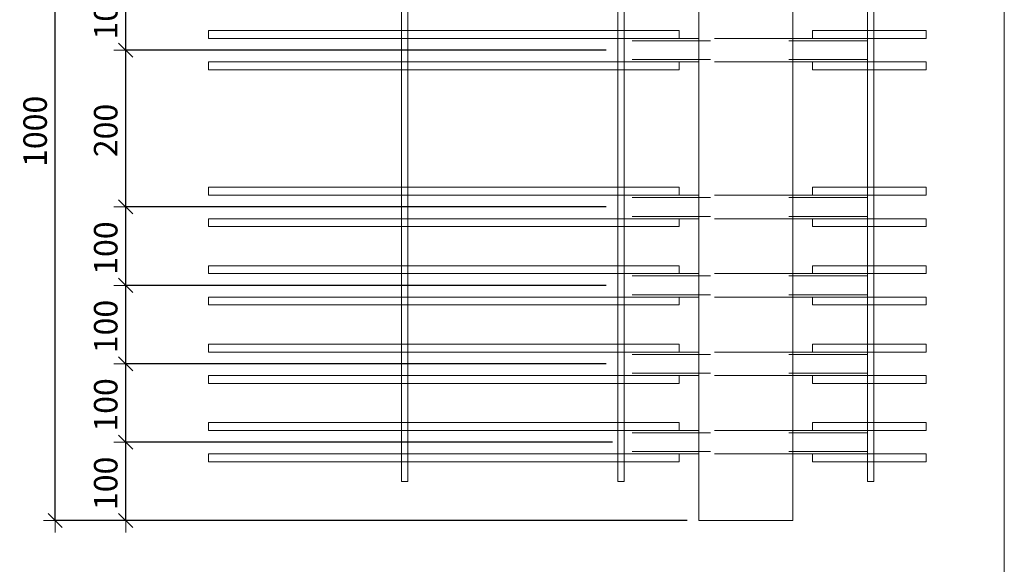
# Model space of a CAD drawing. Units: metres. Extents: x -7.9 to 22.6, y -30.7 to 22.3.
# Drawn here: x 15.2 to 16.5, y -17.9 to -17.2 of the extents above; entities that cross this region are included whole.
import ezdxf

# ---------------------------------------------------------------- set-up
doc = ezdxf.new("R2010")
doc.units = ezdxf.units.M
doc.header["$PDMODE"] = 65
doc.linetypes.add('AUSGEZOGEN', pattern=[0])
doc.linetypes.add('VERDECKT2_S2', pattern=[0.018, 0.01, -0.008])
for name, color, linetype, lineweight in [('1_TEIL', 59, 'AUSGEZOGEN', 13), ('EINLAGEN', 252, 'AUSGEZOGEN', 13), ('STANDARD', 7, 'AUSGEZOGEN', 13), ('VERMASSUNG_PRODUKTION', 6, 'AUSGEZOGEN', 13)]:
    doc.layers.add(name, color=color, linetype=linetype, lineweight=lineweight)
doc.styles.add('ARIAL', font='ARIAL.TTF')
doc.dimstyles.new('DIMSTYLE_3', dxfattribs={"dimtxt": 0.03, "dimasz": 0.03, "dimexe": 0, "dimexo": 0, "dimgap": 0.015, "dimtad": 2, "dimdec": 0, "dimlfac": 1000, "dimrnd": 0.1, "dimzin": 12, "dimdsep": 46, "dimtxsty": 'ARIAL', "dimblk1": 'ALL_ML_STRICH', "dimblk2": 'ALL_ML_STRICH', "dimsah": 1, "dimcen": 0, "dimclrd": 7, "dimclre": 6, "dimclrt": 7, "dimadec": 0, "dimazin": 0, "dimtfac": 1, "dimtdec": 0, "dimtix": 1, "dimtmove": 2, "dimatfit": 3, "dimfxl": 0, "dimtzin": 0, "dimlwd": 0, "dimlwe": 13, "dimarcsym": 0})

# ---------------------------------------------------------------- blocks, each defined once
blk = doc.blocks.new('ALL_ML_STRICH')
at = {"color": 0, "linetype": 'ByBlock', "lineweight": -2}
for p, q in [((0, -0.5), (0, 0.5)), ((-1, 0), (0.5, 0)), ((-0.3, -0.3), (0.3, 0.3))]:
    blk.add_line(p, q, dxfattribs=at)
blk = doc.blocks.new('*D4225')
at = {"layer": 'DEFPOINTS', "color": 6, "lineweight": 13, "transparency": 33554687}
for p in [(16.0912, -16.8531), (15.2706, -17.8531), (16.0912, -17.8531)]:
    blk.add_point(p, dxfattribs=at)
at = {"layer": 'VERMASSUNG_PRODUKTION', "color": 6, "linetype": 'AUSGEZOGEN', "lineweight": -2, "transparency": 33554687}
for p, q in [((16.0762, -16.8531), (15.2706, -16.8531)), ((16.0762, -17.8531), (15.2706, -17.8531))]:
    blk.add_line(p, q, dxfattribs=at)
at = {"layer": 'VERMASSUNG_PRODUKTION', "color": 6, "lineweight": -2, "transparency": 33554687}
blk.add_line((15.2706, -17.8531), (15.2706, -16.8531), dxfattribs=at)
at = {"layer": 'VERMASSUNG_PRODUKTION', "color": 7, "lineweight": 13, "transparency": 33554687, "xscale": 0.03, "yscale": 0.03, "zscale": 0.03}
for p, rotation in [((15.2706, -16.8531), 90), ((15.2706, -17.8531), 270)]:
    blk.add_blockref('ALL_ML_STRICH', p, dxfattribs=dict(at, rotation=rotation))
at = {"layer": 'VERMASSUNG_PRODUKTION', "color": 7, "lineweight": 13, "transparency": 33554687, "insert": (15.2451, -17.3567), "char_height": 0.03, "width": 0.12, "attachment_point": 5, "rotation": 90, "style": 'ARIAL'}
blk.add_mtext('\\A1;{1000}', dxfattribs=at)
blk = doc.blocks.new('*D4441')
at = {"layer": 'DEFPOINTS', "color": 6, "lineweight": 13, "transparency": 33554687}
for p in [(15.9962, -17.7531), (15.3606, -17.8531), (16.0912, -17.8531)]:
    blk.add_point(p, dxfattribs=at)
at = {"layer": 'VERMASSUNG_PRODUKTION', "color": 6, "linetype": 'AUSGEZOGEN', "lineweight": -2, "transparency": 33554687}
for p, q in [((15.9812, -17.7531), (15.3606, -17.7531)), ((16.0762, -17.8531), (15.3606, -17.8531))]:
    blk.add_line(p, q, dxfattribs=at)
at = {"layer": 'VERMASSUNG_PRODUKTION', "color": 6, "lineweight": -2, "transparency": 33554687}
blk.add_line((15.3606, -17.8531), (15.3606, -17.7531), dxfattribs=at)
at = {"layer": 'VERMASSUNG_PRODUKTION', "color": 7, "lineweight": 13, "transparency": 33554687, "xscale": 0.03, "yscale": 0.03, "zscale": 0.03}
for p, rotation in [((15.3606, -17.7531), 90), ((15.3606, -17.8531), 270)]:
    blk.add_blockref('ALL_ML_STRICH', p, dxfattribs=dict(at, rotation=rotation))
at = {"layer": 'VERMASSUNG_PRODUKTION', "color": 7, "lineweight": 13, "transparency": 33554687, "insert": (15.3351, -17.8056), "char_height": 0.03, "width": 0.09, "attachment_point": 5, "rotation": 90, "style": 'ARIAL'}
blk.add_mtext('\\A1;{100}', dxfattribs=at)
blk = doc.blocks.new('*D4442')
at = {"layer": 'DEFPOINTS', "color": 6, "lineweight": 13, "transparency": 33554687}
for p in [(15.9882, -17.6531), (15.3606, -17.7531), (15.9962, -17.7531)]:
    blk.add_point(p, dxfattribs=at)
at = {"layer": 'VERMASSUNG_PRODUKTION', "color": 6, "linetype": 'AUSGEZOGEN', "lineweight": -2, "transparency": 33554687}
for p, q in [((15.9732, -17.6531), (15.3606, -17.6531)), ((15.9812, -17.7531), (15.3606, -17.7531))]:
    blk.add_line(p, q, dxfattribs=at)
at = {"layer": 'VERMASSUNG_PRODUKTION', "color": 6, "lineweight": -2, "transparency": 33554687}
blk.add_line((15.3606, -17.7531), (15.3606, -17.6531), dxfattribs=at)
at = {"layer": 'VERMASSUNG_PRODUKTION', "color": 7, "lineweight": 13, "transparency": 33554687, "xscale": 0.03, "yscale": 0.03, "zscale": 0.03}
for p, rotation in [((15.3606, -17.6531), 90), ((15.3606, -17.7531), 270)]:
    blk.add_blockref('ALL_ML_STRICH', p, dxfattribs=dict(at, rotation=rotation))
at = {"layer": 'VERMASSUNG_PRODUKTION', "color": 7, "lineweight": 13, "transparency": 33554687, "insert": (15.3351, -17.7056), "char_height": 0.03, "width": 0.09, "attachment_point": 5, "rotation": 90, "style": 'ARIAL'}
blk.add_mtext('\\A1;{100}', dxfattribs=at)
blk = doc.blocks.new('*D4443')
at = {"layer": 'DEFPOINTS', "color": 6, "lineweight": 13, "transparency": 33554687}
for p in [(15.9882, -17.5531), (15.3606, -17.6531), (15.9882, -17.6531)]:
    blk.add_point(p, dxfattribs=at)
at = {"layer": 'VERMASSUNG_PRODUKTION', "color": 6, "linetype": 'AUSGEZOGEN', "lineweight": -2, "transparency": 33554687}
for p, q in [((15.9732, -17.5531), (15.3606, -17.5531)), ((15.9732, -17.6531), (15.3606, -17.6531))]:
    blk.add_line(p, q, dxfattribs=at)
at = {"layer": 'VERMASSUNG_PRODUKTION', "color": 6, "lineweight": -2, "transparency": 33554687}
blk.add_line((15.3606, -17.6531), (15.3606, -17.5531), dxfattribs=at)
at = {"layer": 'VERMASSUNG_PRODUKTION', "color": 7, "lineweight": 13, "transparency": 33554687, "xscale": 0.03, "yscale": 0.03, "zscale": 0.03}
for p, rotation in [((15.3606, -17.5531), 90), ((15.3606, -17.6531), 270)]:
    blk.add_blockref('ALL_ML_STRICH', p, dxfattribs=dict(at, rotation=rotation))
at = {"layer": 'VERMASSUNG_PRODUKTION', "color": 7, "lineweight": 13, "transparency": 33554687, "insert": (15.3351, -17.6056), "char_height": 0.03, "width": 0.09, "attachment_point": 5, "rotation": 90, "style": 'ARIAL'}
blk.add_mtext('\\A1;{100}', dxfattribs=at)
blk = doc.blocks.new('*D4444')
at = {"layer": 'DEFPOINTS', "color": 6, "lineweight": 13, "transparency": 33554687}
for p in [(15.9882, -17.4531), (15.3606, -17.5531), (15.9882, -17.5531)]:
    blk.add_point(p, dxfattribs=at)
at = {"layer": 'VERMASSUNG_PRODUKTION', "color": 6, "linetype": 'AUSGEZOGEN', "lineweight": -2, "transparency": 33554687}
for p, q in [((15.9732, -17.4531), (15.3606, -17.4531)), ((15.9732, -17.5531), (15.3606, -17.5531))]:
    blk.add_line(p, q, dxfattribs=at)
at = {"layer": 'VERMASSUNG_PRODUKTION', "color": 6, "lineweight": -2, "transparency": 33554687}
blk.add_line((15.3606, -17.5531), (15.3606, -17.4531), dxfattribs=at)
at = {"layer": 'VERMASSUNG_PRODUKTION', "color": 7, "lineweight": 13, "transparency": 33554687, "xscale": 0.03, "yscale": 0.03, "zscale": 0.03}
for p, rotation in [((15.3606, -17.4531), 90), ((15.3606, -17.5531), 270)]:
    blk.add_blockref('ALL_ML_STRICH', p, dxfattribs=dict(at, rotation=rotation))
at = {"layer": 'VERMASSUNG_PRODUKTION', "color": 7, "lineweight": 13, "transparency": 33554687, "insert": (15.3351, -17.5056), "char_height": 0.03, "width": 0.09, "attachment_point": 5, "rotation": 90, "style": 'ARIAL'}
blk.add_mtext('\\A1;{100}', dxfattribs=at)
blk = doc.blocks.new('*D4445')
at = {"layer": 'DEFPOINTS', "color": 6, "lineweight": 13, "transparency": 33554687}
for p in [(15.9882, -17.2531), (15.3606, -17.4531), (15.9882, -17.4531)]:
    blk.add_point(p, dxfattribs=at)
at = {"layer": 'VERMASSUNG_PRODUKTION', "color": 6, "linetype": 'AUSGEZOGEN', "lineweight": -2, "transparency": 33554687}
for p, q in [((15.9732, -17.2531), (15.3606, -17.2531)), ((15.9732, -17.4531), (15.3606, -17.4531))]:
    blk.add_line(p, q, dxfattribs=at)
at = {"layer": 'VERMASSUNG_PRODUKTION', "color": 6, "lineweight": -2, "transparency": 33554687}
blk.add_line((15.3606, -17.4531), (15.3606, -17.2531), dxfattribs=at)
at = {"layer": 'VERMASSUNG_PRODUKTION', "color": 7, "lineweight": 13, "transparency": 33554687, "xscale": 0.03, "yscale": 0.03, "zscale": 0.03}
for p, rotation in [((15.3606, -17.2531), 90), ((15.3606, -17.4531), 270)]:
    blk.add_blockref('ALL_ML_STRICH', p, dxfattribs=dict(at, rotation=rotation))
at = {"layer": 'VERMASSUNG_PRODUKTION', "color": 7, "lineweight": 13, "transparency": 33554687, "insert": (15.3351, -17.3556), "char_height": 0.03, "width": 0.09, "attachment_point": 5, "rotation": 90, "style": 'ARIAL'}
blk.add_mtext('\\A1;{200}', dxfattribs=at)
blk = doc.blocks.new('*D4446')
at = {"layer": 'DEFPOINTS', "color": 6, "lineweight": 13, "transparency": 33554687}
for p in [(15.9882, -17.1531), (15.3606, -17.2531), (15.9882, -17.2531)]:
    blk.add_point(p, dxfattribs=at)
at = {"layer": 'VERMASSUNG_PRODUKTION', "color": 6, "linetype": 'AUSGEZOGEN', "lineweight": -2, "transparency": 33554687}
for p, q in [((15.9732, -17.1531), (15.3606, -17.1531)), ((15.9732, -17.2531), (15.3606, -17.2531))]:
    blk.add_line(p, q, dxfattribs=at)
at = {"layer": 'VERMASSUNG_PRODUKTION', "color": 6, "lineweight": -2, "transparency": 33554687}
blk.add_line((15.3606, -17.2531), (15.3606, -17.1531), dxfattribs=at)
at = {"layer": 'VERMASSUNG_PRODUKTION', "color": 7, "lineweight": 13, "transparency": 33554687, "xscale": 0.03, "yscale": 0.03, "zscale": 0.03}
for p, rotation in [((15.3606, -17.1531), 90), ((15.3606, -17.2531), 270)]:
    blk.add_blockref('ALL_ML_STRICH', p, dxfattribs=dict(at, rotation=rotation))
at = {"layer": 'VERMASSUNG_PRODUKTION', "color": 7, "lineweight": 13, "transparency": 33554687, "insert": (15.3351, -17.2056), "char_height": 0.03, "width": 0.09, "attachment_point": 5, "rotation": 90, "style": 'ARIAL'}
blk.add_mtext('\\A1;{100}', dxfattribs=at)

msp = doc.modelspace()

# ---------------------------------------------------------------- linework, layer by layer
at = {"layer": '1_TEIL', "transparency": 33554687}
for points in [[(15.71219, -17.8031), (15.71219, -16.9031), (15.72019, -16.9031), (15.72019, -17.8031), (15.71219, -17.8031)], [(15.98819, -17.8031), (15.98819, -16.9031), (15.99619, -16.9031), (15.99619, -17.8031), (15.98819, -17.8031)], [(16.30619, -17.8031), (16.30619, -16.9031), (16.31419, -16.9031), (16.31419, -17.8031), (16.30619, -17.8031)], [(16.06619, -17.2281), (15.46619, -17.2281), (15.46619, -17.2381), (16.06619, -17.2381), (16.06619, -17.2281)], [(16.23619, -17.2281), (16.38119, -17.2281), (16.38119, -17.2381), (16.23619, -17.2381), (16.23619, -17.2281)], [(16.06619, -17.2681), (15.46619, -17.2681), (15.46619, -17.2781), (16.06619, -17.2781), (16.06619, -17.2681)], [(16.23619, -17.2681), (16.38119, -17.2681), (16.38119, -17.2781), (16.23619, -17.2781), (16.23619, -17.2681)], [(16.06619, -17.4281), (15.46619, -17.4281), (15.46619, -17.4381), (16.06619, -17.4381), (16.06619, -17.4281)], [(16.23619, -17.4281), (16.38119, -17.4281), (16.38119, -17.4381), (16.23619, -17.4381), (16.23619, -17.4281)], [(16.06619, -17.4681), (15.46619, -17.4681), (15.46619, -17.4781), (16.06619, -17.4781), (16.06619, -17.4681)], [(16.23619, -17.4681), (16.38119, -17.4681), (16.38119, -17.4781), (16.23619, -17.4781), (16.23619, -17.4681)], [(16.06619, -17.5281), (15.46619, -17.5281), (15.46619, -17.5381), (16.06619, -17.5381), (16.06619, -17.5281)], [(16.23619, -17.5281), (16.38119, -17.5281), (16.38119, -17.5381), (16.23619, -17.5381), (16.23619, -17.5281)], [(16.06619, -17.5681), (15.46619, -17.5681), (15.46619, -17.5781), (16.06619, -17.5781), (16.06619, -17.5681)], [(16.23619, -17.5681), (16.38119, -17.5681), (16.38119, -17.5781), (16.23619, -17.5781), (16.23619, -17.5681)], [(16.06619, -17.6281), (15.46619, -17.6281), (15.46619, -17.6381), (16.06619, -17.6381), (16.06619, -17.6281)], [(16.23619, -17.6281), (16.38119, -17.6281), (16.38119, -17.6381), (16.23619, -17.6381), (16.23619, -17.6281)], [(16.06619, -17.6681), (15.46619, -17.6681), (15.46619, -17.6781), (16.06619, -17.6781), (16.06619, -17.6681)], [(16.23619, -17.6681), (16.38119, -17.6681), (16.38119, -17.6781), (16.23619, -17.6781), (16.23619, -17.6681)], [(16.06619, -17.7281), (15.46619, -17.7281), (15.46619, -17.7381), (16.06619, -17.7381), (16.06619, -17.7281)], [(16.23619, -17.7281), (16.38119, -17.7281), (16.38119, -17.7381), (16.23619, -17.7381), (16.23619, -17.7281)], [(16.06619, -17.7681), (15.46619, -17.7681), (15.46619, -17.7781), (16.06619, -17.7781), (16.06619, -17.7681)], [(16.23619, -17.7681), (16.38119, -17.7681), (16.38119, -17.7781), (16.23619, -17.7781), (16.23619, -17.7681)]]:
    msp.add_lwpolyline(points, close=True, dxfattribs=at)
at = {"layer": 'EINLAGEN', "transparency": 33554687}
msp.add_line((16.48073, -7.70958), (16.48073, -20.84958), dxfattribs=at)
at = {"layer": 'STANDARD', "color": 7, "linetype": 'AUSGEZOGEN', "lineweight": 18, "transparency": 33554687}
for p, q in [((16.09119, -17.8531), (16.09119, -16.8531)), ((16.21119, -16.8531), (16.21119, -17.8531)), ((15.99619, -17.2381), (15.99619, -17.23822)), ((16.09119, -17.2381), (15.99619, -17.2381)), ((15.99619, -17.23822), (15.99619, -17.23858)), ((15.99619, -17.23858), (15.99619, -17.23917)), ((15.99619, -17.23917), (15.99619, -17.23997)), ((15.99619, -17.23997), (15.99619, -17.24096)), ((15.99619, -17.24096), (15.99619, -17.2421)), ((15.99619, -17.2421), (15.99619, -17.24337)), ((15.99619, -17.24337), (15.99619, -17.24471)), ((15.99619, -17.24471), (15.99619, -17.2461)), ((15.99619, -17.2461), (15.99619, -17.2601)), ((16.30619, -17.2381), (16.21119, -17.2381)), ((16.30619, -17.23822), (16.30619, -17.2381)), ((16.30619, -17.2381), (16.30619, -17.23822)), ((16.30619, -17.23858), (16.30619, -17.23822)), ((16.30619, -17.23822), (16.30619, -17.23858)), ((16.30619, -17.23917), (16.30619, -17.23858)), ((16.30619, -17.23858), (16.30619, -17.23917)), ((16.30619, -17.23997), (16.30619, -17.23917)), ((16.30619, -17.23917), (16.30619, -17.23997)), ((16.30619, -17.24096), (16.30619, -17.23997)), ((16.30619, -17.23997), (16.30619, -17.24096)), ((16.30619, -17.2421), (16.30619, -17.24096)), ((16.30619, -17.24096), (16.30619, -17.2421)), ((16.30619, -17.24337), (16.30619, -17.2421)), ((16.30619, -17.2421), (16.30619, -17.24337)), ((16.30619, -17.24471), (16.30619, -17.24337)), ((16.30619, -17.24337), (16.30619, -17.24471)), ((16.30619, -17.2461), (16.30619, -17.24471)), ((16.30619, -17.24471), (16.30619, -17.2461)), ((16.30619, -17.2601), (16.30619, -17.2461)), ((16.30619, -17.2461), (16.30619, -17.2601)), ((15.99619, -17.2601), (15.99619, -17.26149)), ((16.30619, -17.26149), (16.30619, -17.2601)), ((16.30619, -17.2601), (16.30619, -17.26149)), ((15.99619, -17.26149), (15.99619, -17.26284)), ((15.99619, -17.26284), (15.99619, -17.2641)), ((15.99619, -17.2641), (15.99619, -17.26524)), ((15.99619, -17.26524), (15.99619, -17.26623)), ((15.99619, -17.26623), (15.99619, -17.26703)), ((15.99619, -17.26703), (15.99619, -17.26762)), ((15.99619, -17.26762), (15.99619, -17.26798)), ((15.99619, -17.26798), (15.99619, -17.2681)), ((16.09119, -17.2681), (15.99619, -17.2681)), ((16.30619, -17.2681), (16.21119, -17.2681)), ((16.30619, -17.26284), (16.30619, -17.26149)), ((16.30619, -17.26149), (16.30619, -17.26284)), ((16.30619, -17.2641), (16.30619, -17.26284)), ((16.30619, -17.26284), (16.30619, -17.2641)), ((16.30619, -17.26524), (16.30619, -17.2641)), ((16.30619, -17.2641), (16.30619, -17.26524)), ((16.30619, -17.26623), (16.30619, -17.26524)), ((16.30619, -17.26524), (16.30619, -17.26623)), ((16.30619, -17.26703), (16.30619, -17.26623)), ((16.30619, -17.26623), (16.30619, -17.26703)), ((16.30619, -17.26762), (16.30619, -17.26703)), ((16.30619, -17.26703), (16.30619, -17.26762)), ((16.30619, -17.26798), (16.30619, -17.26762)), ((16.30619, -17.26762), (16.30619, -17.26798)), ((16.30619, -17.2681), (16.30619, -17.26798)), ((16.30619, -17.26798), (16.30619, -17.2681)), ((15.99619, -17.4381), (15.99619, -17.43822)), ((16.09119, -17.4381), (15.99619, -17.4381)), ((15.99619, -17.43822), (15.99619, -17.43858)), ((15.99619, -17.43858), (15.99619, -17.43917)), ((15.99619, -17.43917), (15.99619, -17.43997)), ((15.99619, -17.43997), (15.99619, -17.44096)), ((15.99619, -17.44096), (15.99619, -17.4421)), ((15.99619, -17.4421), (15.99619, -17.44337)), ((15.99619, -17.44337), (15.99619, -17.44471)), ((15.99619, -17.44471), (15.99619, -17.4461)), ((15.99619, -17.4461), (15.99619, -17.4601)), ((16.30619, -17.4381), (16.21119, -17.4381)), ((16.30619, -17.43822), (16.30619, -17.4381)), ((16.30619, -17.4381), (16.30619, -17.43822)), ((16.30619, -17.43858), (16.30619, -17.43822)), ((16.30619, -17.43822), (16.30619, -17.43858)), ((16.30619, -17.43917), (16.30619, -17.43858)), ((16.30619, -17.43858), (16.30619, -17.43917)), ((16.30619, -17.43997), (16.30619, -17.43917)), ((16.30619, -17.43917), (16.30619, -17.43997)), ((16.30619, -17.44096), (16.30619, -17.43997)), ((16.30619, -17.43997), (16.30619, -17.44096)), ((16.30619, -17.4421), (16.30619, -17.44096)), ((16.30619, -17.44096), (16.30619, -17.4421)), ((16.30619, -17.44337), (16.30619, -17.4421)), ((16.30619, -17.4421), (16.30619, -17.44337)), ((16.30619, -17.44471), (16.30619, -17.44337)), ((16.30619, -17.44337), (16.30619, -17.44471)), ((16.30619, -17.4461), (16.30619, -17.44471)), ((16.30619, -17.44471), (16.30619, -17.4461)), ((16.30619, -17.4601), (16.30619, -17.4461)), ((16.30619, -17.4461), (16.30619, -17.4601)), ((15.99619, -17.4601), (15.99619, -17.46149)), ((16.30619, -17.46149), (16.30619, -17.4601)), ((16.30619, -17.4601), (16.30619, -17.46149)), ((15.99619, -17.46149), (15.99619, -17.46284)), ((15.99619, -17.46284), (15.99619, -17.4641)), ((15.99619, -17.4641), (15.99619, -17.46524)), ((15.99619, -17.46524), (15.99619, -17.46623)), ((15.99619, -17.46623), (15.99619, -17.46703)), ((15.99619, -17.46703), (15.99619, -17.46762)), ((15.99619, -17.46762), (15.99619, -17.46798)), ((15.99619, -17.46798), (15.99619, -17.4681)), ((16.09119, -17.4681), (15.99619, -17.4681)), ((16.30619, -17.4681), (16.21119, -17.4681)), ((16.30619, -17.46284), (16.30619, -17.46149)), ((16.30619, -17.46149), (16.30619, -17.46284)), ((16.30619, -17.4641), (16.30619, -17.46284)), ((16.30619, -17.46284), (16.30619, -17.4641)), ((16.30619, -17.46524), (16.30619, -17.4641)), ((16.30619, -17.4641), (16.30619, -17.46524)), ((16.30619, -17.46623), (16.30619, -17.46524)), ((16.30619, -17.46524), (16.30619, -17.46623)), ((16.30619, -17.46703), (16.30619, -17.46623)), ((16.30619, -17.46623), (16.30619, -17.46703)), ((16.30619, -17.46762), (16.30619, -17.46703)), ((16.30619, -17.46703), (16.30619, -17.46762)), ((16.30619, -17.46798), (16.30619, -17.46762)), ((16.30619, -17.46762), (16.30619, -17.46798)), ((16.30619, -17.4681), (16.30619, -17.46798)), ((16.30619, -17.46798), (16.30619, -17.4681)), ((15.99619, -17.5381), (15.99619, -17.53822)), ((16.09119, -17.5381), (15.99619, -17.5381)), ((15.99619, -17.53822), (15.99619, -17.53858)), ((15.99619, -17.53858), (15.99619, -17.53917)), ((15.99619, -17.53917), (15.99619, -17.53997)), ((15.99619, -17.53997), (15.99619, -17.54096)), ((15.99619, -17.54096), (15.99619, -17.5421)), ((15.99619, -17.5421), (15.99619, -17.54337)), ((15.99619, -17.54337), (15.99619, -17.54471)), ((15.99619, -17.54471), (15.99619, -17.5461)), ((15.99619, -17.5461), (15.99619, -17.5601)), ((16.30619, -17.5381), (16.21119, -17.5381)), ((16.30619, -17.53822), (16.30619, -17.5381)), ((16.30619, -17.5381), (16.30619, -17.53822)), ((16.30619, -17.53858), (16.30619, -17.53822)), ((16.30619, -17.53822), (16.30619, -17.53858)), ((16.30619, -17.53917), (16.30619, -17.53858)), ((16.30619, -17.53858), (16.30619, -17.53917)), ((16.30619, -17.53997), (16.30619, -17.53917)), ((16.30619, -17.53917), (16.30619, -17.53997)), ((16.30619, -17.54096), (16.30619, -17.53997)), ((16.30619, -17.53997), (16.30619, -17.54096)), ((16.30619, -17.5421), (16.30619, -17.54096)), ((16.30619, -17.54096), (16.30619, -17.5421)), ((16.30619, -17.54337), (16.30619, -17.5421)), ((16.30619, -17.5421), (16.30619, -17.54337)), ((16.30619, -17.54471), (16.30619, -17.54337)), ((16.30619, -17.54337), (16.30619, -17.54471)), ((16.30619, -17.5461), (16.30619, -17.54471)), ((16.30619, -17.54471), (16.30619, -17.5461)), ((16.30619, -17.5601), (16.30619, -17.5461)), ((16.30619, -17.5461), (16.30619, -17.5601)), ((15.99619, -17.5601), (15.99619, -17.56149)), ((16.30619, -17.56149), (16.30619, -17.5601)), ((16.30619, -17.5601), (16.30619, -17.56149)), ((15.99619, -17.56149), (15.99619, -17.56284)), ((15.99619, -17.56284), (15.99619, -17.5641)), ((15.99619, -17.5641), (15.99619, -17.56524)), ((15.99619, -17.56524), (15.99619, -17.56623)), ((15.99619, -17.56623), (15.99619, -17.56703)), ((15.99619, -17.56703), (15.99619, -17.56762)), ((15.99619, -17.56762), (15.99619, -17.56798)), ((15.99619, -17.56798), (15.99619, -17.5681)), ((16.09119, -17.5681), (15.99619, -17.5681)), ((16.30619, -17.5681), (16.21119, -17.5681)), ((16.30619, -17.56284), (16.30619, -17.56149)), ((16.30619, -17.56149), (16.30619, -17.56284)), ((16.30619, -17.5641), (16.30619, -17.56284)), ((16.30619, -17.56284), (16.30619, -17.5641)), ((16.30619, -17.56524), (16.30619, -17.5641)), ((16.30619, -17.5641), (16.30619, -17.56524)), ((16.30619, -17.56623), (16.30619, -17.56524)), ((16.30619, -17.56524), (16.30619, -17.56623)), ((16.30619, -17.56703), (16.30619, -17.56623)), ((16.30619, -17.56623), (16.30619, -17.56703)), ((16.30619, -17.56762), (16.30619, -17.56703)), ((16.30619, -17.56703), (16.30619, -17.56762)), ((16.30619, -17.56798), (16.30619, -17.56762)), ((16.30619, -17.56762), (16.30619, -17.56798)), ((16.30619, -17.5681), (16.30619, -17.56798)), ((16.30619, -17.56798), (16.30619, -17.5681)), ((15.99619, -17.6381), (15.99619, -17.63822)), ((16.09119, -17.6381), (15.99619, -17.6381)), ((15.99619, -17.63822), (15.99619, -17.63858)), ((15.99619, -17.63858), (15.99619, -17.63917)), ((15.99619, -17.63917), (15.99619, -17.63997)), ((15.99619, -17.63997), (15.99619, -17.64096)), ((15.99619, -17.64096), (15.99619, -17.6421)), ((15.99619, -17.6421), (15.99619, -17.64337)), ((15.99619, -17.64337), (15.99619, -17.64471)), ((15.99619, -17.64471), (15.99619, -17.6461)), ((15.99619, -17.6461), (15.99619, -17.6601)), ((16.30619, -17.6381), (16.21119, -17.6381)), ((16.30619, -17.63822), (16.30619, -17.6381)), ((16.30619, -17.6381), (16.30619, -17.63822)), ((16.30619, -17.63858), (16.30619, -17.63822)), ((16.30619, -17.63822), (16.30619, -17.63858)), ((16.30619, -17.63917), (16.30619, -17.63858)), ((16.30619, -17.63858), (16.30619, -17.63917)), ((16.30619, -17.63997), (16.30619, -17.63917)), ((16.30619, -17.63917), (16.30619, -17.63997)), ((16.30619, -17.64096), (16.30619, -17.63997)), ((16.30619, -17.63997), (16.30619, -17.64096)), ((16.30619, -17.6421), (16.30619, -17.64096)), ((16.30619, -17.64096), (16.30619, -17.6421)), ((16.30619, -17.64337), (16.30619, -17.6421)), ((16.30619, -17.6421), (16.30619, -17.64337)), ((16.30619, -17.64471), (16.30619, -17.64337)), ((16.30619, -17.64337), (16.30619, -17.64471)), ((16.30619, -17.6461), (16.30619, -17.64471)), ((16.30619, -17.64471), (16.30619, -17.6461)), ((16.30619, -17.6601), (16.30619, -17.6461)), ((16.30619, -17.6461), (16.30619, -17.6601)), ((15.99619, -17.6601), (15.99619, -17.66149)), ((15.99619, -17.66149), (15.99619, -17.66284)), ((16.30619, -17.66149), (16.30619, -17.6601)), ((16.30619, -17.6601), (16.30619, -17.66149)), ((16.30619, -17.66284), (16.30619, -17.66149)), ((16.30619, -17.66149), (16.30619, -17.66284)), ((15.99619, -17.66284), (15.99619, -17.6641)), ((15.99619, -17.6641), (15.99619, -17.66524)), ((15.99619, -17.66524), (15.99619, -17.66623)), ((15.99619, -17.66623), (15.99619, -17.66703)), ((15.99619, -17.66703), (15.99619, -17.66762)), ((15.99619, -17.66762), (15.99619, -17.66798)), ((15.99619, -17.66798), (15.99619, -17.6681)), ((16.09119, -17.6681), (15.99619, -17.6681)), ((16.30619, -17.6681), (16.21119, -17.6681)), ((16.30619, -17.6641), (16.30619, -17.66284)), ((16.30619, -17.66284), (16.30619, -17.6641)), ((16.30619, -17.66524), (16.30619, -17.6641)), ((16.30619, -17.6641), (16.30619, -17.66524)), ((16.30619, -17.66623), (16.30619, -17.66524)), ((16.30619, -17.66524), (16.30619, -17.66623)), ((16.30619, -17.66703), (16.30619, -17.66623)), ((16.30619, -17.66623), (16.30619, -17.66703)), ((16.30619, -17.66762), (16.30619, -17.66703)), ((16.30619, -17.66703), (16.30619, -17.66762)), ((16.30619, -17.66798), (16.30619, -17.66762)), ((16.30619, -17.66762), (16.30619, -17.66798)), ((16.30619, -17.6681), (16.30619, -17.66798)), ((16.30619, -17.66798), (16.30619, -17.6681)), ((15.99619, -17.7381), (15.99619, -17.73822)), ((16.09119, -17.7381), (15.99619, -17.7381)), ((15.99619, -17.73822), (15.99619, -17.73858)), ((15.99619, -17.73858), (15.99619, -17.73917)), ((15.99619, -17.73917), (15.99619, -17.73997)), ((15.99619, -17.73997), (15.99619, -17.74096)), ((15.99619, -17.74096), (15.99619, -17.7421)), ((15.99619, -17.7421), (15.99619, -17.74337)), ((15.99619, -17.74337), (15.99619, -17.74471)), ((15.99619, -17.74471), (15.99619, -17.7461)), ((15.99619, -17.7461), (15.99619, -17.7601)), ((16.30619, -17.7381), (16.21119, -17.7381)), ((16.30619, -17.73822), (16.30619, -17.7381)), ((16.30619, -17.7381), (16.30619, -17.73822)), ((16.30619, -17.73858), (16.30619, -17.73822)), ((16.30619, -17.73822), (16.30619, -17.73858)), ((16.30619, -17.73917), (16.30619, -17.73858)), ((16.30619, -17.73858), (16.30619, -17.73917)), ((16.30619, -17.73997), (16.30619, -17.73917)), ((16.30619, -17.73917), (16.30619, -17.73997)), ((16.30619, -17.74096), (16.30619, -17.73997)), ((16.30619, -17.73997), (16.30619, -17.74096)), ((16.30619, -17.7421), (16.30619, -17.74096)), ((16.30619, -17.74096), (16.30619, -17.7421)), ((16.30619, -17.74337), (16.30619, -17.7421)), ((16.30619, -17.7421), (16.30619, -17.74337)), ((16.30619, -17.74471), (16.30619, -17.74337)), ((16.30619, -17.74337), (16.30619, -17.74471)), ((16.30619, -17.7461), (16.30619, -17.74471)), ((16.30619, -17.74471), (16.30619, -17.7461)), ((16.30619, -17.7601), (16.30619, -17.7461)), ((16.30619, -17.7461), (16.30619, -17.7601)), ((15.99619, -17.7601), (15.99619, -17.76149)), ((15.99619, -17.76149), (15.99619, -17.76284)), ((16.30619, -17.76149), (16.30619, -17.7601)), ((16.30619, -17.7601), (16.30619, -17.76149)), ((16.30619, -17.76284), (16.30619, -17.76149)), ((16.30619, -17.76149), (16.30619, -17.76284)), ((15.99619, -17.76284), (15.99619, -17.7641)), ((15.99619, -17.7641), (15.99619, -17.76524)), ((15.99619, -17.76524), (15.99619, -17.76623)), ((15.99619, -17.76623), (15.99619, -17.76703)), ((15.99619, -17.76703), (15.99619, -17.76762)), ((15.99619, -17.76762), (15.99619, -17.76798)), ((15.99619, -17.76798), (15.99619, -17.7681)), ((16.09119, -17.7681), (15.99619, -17.7681)), ((16.30619, -17.7681), (16.21119, -17.7681)), ((16.30619, -17.7641), (16.30619, -17.76284)), ((16.30619, -17.76284), (16.30619, -17.7641)), ((16.30619, -17.76524), (16.30619, -17.7641)), ((16.30619, -17.7641), (16.30619, -17.76524)), ((16.30619, -17.76623), (16.30619, -17.76524)), ((16.30619, -17.76524), (16.30619, -17.76623)), ((16.30619, -17.76703), (16.30619, -17.76623)), ((16.30619, -17.76623), (16.30619, -17.76703)), ((16.30619, -17.76762), (16.30619, -17.76703)), ((16.30619, -17.76703), (16.30619, -17.76762)), ((16.30619, -17.76798), (16.30619, -17.76762)), ((16.30619, -17.76762), (16.30619, -17.76798)), ((16.30619, -17.7681), (16.30619, -17.76798)), ((16.30619, -17.76798), (16.30619, -17.7681)), ((16.21119, -17.8531), (16.09119, -17.8531))]:
    msp.add_line(p, q, dxfattribs=at)
at = {"layer": 'STANDARD', "color": 253, "linetype": 'VERDECKT2_S2', "lineweight": 13, "transparency": 33554687}
for p, q in [((16.30619, -17.2411), (15.99619, -17.2411)), ((16.21119, -17.2381), (16.09119, -17.2381)), ((16.30619, -17.2651), (15.99619, -17.2651)), ((16.21119, -17.2681), (16.09119, -17.2681)), ((16.30619, -17.4411), (15.99619, -17.4411)), ((16.21119, -17.4381), (16.09119, -17.4381)), ((16.30619, -17.4651), (15.99619, -17.4651)), ((16.21119, -17.4681), (16.09119, -17.4681)), ((16.30619, -17.5411), (15.99619, -17.5411)), ((16.21119, -17.5381), (16.09119, -17.5381)), ((16.30619, -17.5651), (15.99619, -17.5651)), ((16.21119, -17.5681), (16.09119, -17.5681)), ((16.30619, -17.6411), (15.99619, -17.6411)), ((16.21119, -17.6381), (16.09119, -17.6381)), ((16.30619, -17.6651), (15.99619, -17.6651)), ((16.21119, -17.6681), (16.09119, -17.6681)), ((16.30619, -17.7411), (15.99619, -17.7411)), ((16.21119, -17.7381), (16.09119, -17.7381)), ((16.30619, -17.7651), (15.99619, -17.7651)), ((16.21119, -17.7681), (16.09119, -17.7681))]:
    msp.add_line(p, q, dxfattribs=at)

# ---------------------------------------------------------------- dimensions: what is measured, and where the dimension line sits
at = {"layer": 'VERMASSUNG_PRODUKTION', "color": 6, "lineweight": 13, "transparency": 33554687}
for base, p1, p2, picture, middle in [((15.27064, -16.8531), (16.07619, -17.8531), (16.07619, -16.8531), '*D4225', (15.24513, -17.35672)), ((15.36064, -17.1531), (15.97319, -17.2531), (15.97319, -17.1531), '*D4446', (15.33513, -17.20556)), ((15.36064, -17.2531), (15.97319, -17.4531), (15.97319, -17.2531), '*D4445', (15.33513, -17.35556)), ((15.36064, -17.4531), (15.97319, -17.5531), (15.97319, -17.4531), '*D4444', (15.33513, -17.50556)), ((15.36064, -17.5531), (15.97319, -17.6531), (15.97319, -17.5531), '*D4443', (15.33513, -17.60556)), ((15.36064, -17.6531), (15.98119, -17.7531), (15.97319, -17.6531), '*D4442', (15.33513, -17.70556)), ((15.36064, -17.7531), (16.07619, -17.8531), (15.98119, -17.7531), '*D4441', (15.33513, -17.80556))]:
    dim = msp.add_linear_dim(base=base, p1=p1, p2=p2, angle=90, dimstyle='DIMSTYLE_3', override={"dimpost": '<>', "dimclrd": 7, "dimclre": 6, "dimclrt": 7, "dimlwd": 0, "dimlwe": 13}, dxfattribs=at)
    dim.commit()
    dim.dimension.update_dxf_attribs({"geometry": picture, "text_midpoint": middle, "dimtype": 160})

doc.saveas('drawing.dxf')
